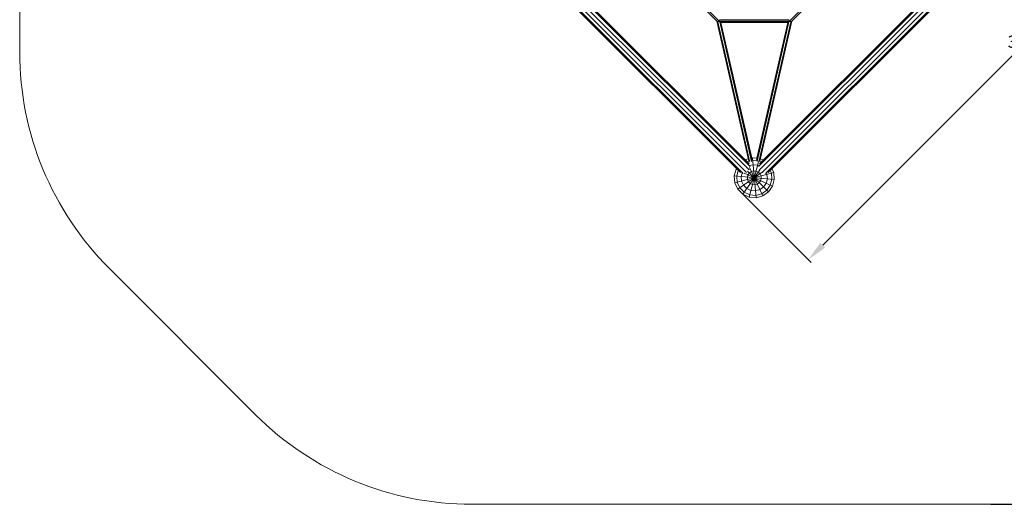
# Model space of a CAD drawing. Extents: x 1002 to 8774, y -2883 to 5423.
# Drawn here: x 1002 to 5827, y -2883 to -507 of the extents above; entities that cross this region are included whole.
import ezdxf

# ---------------------------------------------------------------- set-up
doc = ezdxf.new("R2010")
doc.units = 0
doc.header["$LTSCALE"] = 14.285714
doc.layers.add('mitat', color=7, linetype='Continuous', true_color=0x13a538)
doc.layers.add('valine', color=7, linetype='Continuous')
doc.styles.get("Standard").update_dxf_attribs({"font": 'arial.ttf', "height": 60})
doc.dimstyles.new('oma', dxfattribs={"dimtxt": 60, "dimasz": 100, "dimexe": 20, "dimexo": 20, "dimgap": 30, "dimtad": 0, "dimtih": 1, "dimtoh": 1, "dimdec": 0, "dimzin": 0, "dimdsep": 46, "dimtxsty": 'Standard', "dimcen": 0.09, "dimclrd": 256, "dimadec": 0, "dimazin": 0, "dimtfac": 1, "dimtdec": 0, "dimtofl": 0, "dimtmove": 0, "dimatfit": 3, "dimfxl": 0, "dimtolj": 1, "dimtzin": 0, "dimarcsym": 0})

# ---------------------------------------------------------------- blocks, each defined once
blk = doc.blocks.new('*D507')
at = {"layer": 'Defpoints', "color": 0, "transparency": 16777216}
for p in [(5740.9, 4317.6), (5740.9, -2882.9), (8682.7, -2882.9)]:
    blk.add_point(p, dxfattribs=at)
at = {"layer": 'mitat', "color": 0, "lineweight": -2, "transparency": 16777216}
for p, q in [((5760.9, 4317.6), (8702.7, 4317.6)), ((5760.9, -2882.9), (8702.7, -2882.9))]:
    blk.add_line(p, q, dxfattribs=at)
at = {"layer": 'mitat', "color": 104, "lineweight": -2, "true_color": 0x13a538, "transparency": 16777216}
for p, q in [((8682.7, 4217.6), (8682.7, 778)), ((8682.7, -2782.9), (8682.7, 656.8))]:
    blk.add_line(p, q, dxfattribs=at)
at = {"layer": 'mitat', "color": 104, "true_color": 0x13a538, "transparency": 16777216}
for points in [[(8666.1, 4217.6), (8699.4, 4217.6), (8682.7, 4317.6)], [(8666.1, -2782.9), (8699.4, -2782.9), (8682.7, -2882.9)]]:
    blk.add_solid(points, dxfattribs=at)
at = {"layer": 'mitat', "color": 0, "transparency": 16777216, "insert": (8682.7, 717.4), "char_height": 60, "attachment_point": 5}
blk.add_mtext('\\A1;7201', dxfattribs=at)
blk = doc.blocks.new('*D509')
at = {"layer": 'Defpoints', "color": 0, "transparency": 16777216}
for p in [(6671.3, 786.1), (7004.2, 453.1), (4533.4, -1350.8)]:
    blk.add_point(p, dxfattribs=at)
at = {"layer": 'mitat', "color": 0, "lineweight": -2, "transparency": 16777216}
for p, q in [((6685.4, 772), (7018.3, 438.9)), ((4547.5, -1364.9), (4880.4, -1697.9))]:
    blk.add_line(p, q, dxfattribs=at)
at = {"layer": 'mitat', "color": 104, "lineweight": -2, "true_color": 0x13a538, "transparency": 16777216}
for p, q in [((6933.4, 382.4), (5995.9, -554.7)), ((4937, -1613.1), (5874.5, -676))]:
    blk.add_line(p, q, dxfattribs=at)
at = {"layer": 'mitat', "color": 104, "true_color": 0x13a538, "transparency": 16777216}
for points in [[(6921.6, 394.2), (6945.2, 370.6), (7004.2, 453.1)], [(4925.2, -1601.3), (4948.8, -1624.9), (4866.3, -1683.8)]]:
    blk.add_solid(points, dxfattribs=at)
at = {"layer": 'mitat', "color": 0, "transparency": 16777216, "insert": (5935.2, -615.4), "char_height": 60, "attachment_point": 5}
blk.add_mtext('\\A1;3023', dxfattribs=at)

msp = doc.modelspace()

# ---------------------------------------------------------------- linework, layer by layer
at = {"layer": 'valine', "lineweight": 18}
for p, q in [((1001.9, -666.7), (1001.9, 2101.3)), ((4580.9, -1227), (3685.9, -331.9)), ((4576.6, -1214.5), (3689.2, -327.1)), ((4623.2, -1227), (5518.2, -331.9)), ((4627.5, -1214.6), (5515.7, -326.4)), ((4534.2, -1257), (3646.8, -369.6)), ((4546.6, -1261.3), (3651.6, -366.3)), ((4563, -1256.5), (3664, -357.5)), ((4576.1, -1243.4), (3677.1, -344.4)), ((4248.1, -343.1), (4423.1, -519.1)), ((4429.7, -515.2), (4257.3, -341.8)), ((4628.1, -1243.3), (5527.1, -344.3)), ((4641.2, -1256.4), (5540.2, -357.4)), ((4657.5, -1261.4), (5552.8, -366)), ((4669.8, -1257.1), (5558.3, -368.6)), ((4774.5, -515.2), (4946.9, -341.8)), ((4781, -519.1), (4956, -343.1)), ((4574.5, -1201.6), (4418.6, -514.6)), ((4421.9, -516.7), (4421.4, -516.3)), ((4422.1, -515.8), (4421.9, -516.7)), ((4421.9, -516.7), (4782.3, -516.7)), ((4423, -518.3), (4421.9, -516.7)), ((4580, -1205.4), (4423.9, -517.4)), ((4429.1, -515.8), (4429.7, -515.2)), ((4429.7, -515.2), (4430.7, -511.5)), ((4774.5, -515.2), (4429.7, -515.2)), ((4431.2, -507.8), (4772.9, -507.8)), ((4433.3, -518.1), (4588.7, -1203.2)), ((4769.4, -520.5), (4434.7, -520.5)), ((4438.4, -520.5), (4592, -1197.2)), ((4589.2, -1185.2), (4438.5, -520.5)), ((4612.1, -1197.8), (4765.7, -520.5)), ((4614.7, -1186), (4765.6, -520.5)), ((4615.4, -1203.3), (4770.9, -518.1)), ((4624.3, -1204.8), (4780.3, -517.4)), ((4785.5, -514.6), (4629.7, -1201.5)), ((4773.4, -511.5), (4774.5, -515.2)), ((4774.5, -515.2), (4775, -515.8)), ((4781.2, -518.3), (4782.3, -516.7)), ((4782.3, -516.7), (4782, -515.8)), ((4782.3, -516.7), (4782.7, -516.3)), ((4560.4, -1192.9), (4557.2, -1195.2)), ((4560.4, -1192.9), (4571.8, -1189.9)), ((4560.4, -1192.9), (4565.1, -1203)), ((4574.4, -1201.3), (4565.7, -1203.6)), ((4576.5, -1377.3), (4622.9, -1204.3)), ((4589.2, -1185.2), (4593.4, -1184.1)), ((4594.4, -1195.9), (4591.8, -1196.6)), ((4610.6, -1380.3), (4593.4, -1184.1)), ((4614.7, -1186), (4593.4, -1184.1)), ((4612.1, -1197.5), (4594.4, -1195.9)), ((4629.8, -1201), (4637.4, -1204.6)), ((4646.2, -1195.8), (4632.4, -1189.4)), ((4512.7, -1240.6), (4503.9, -1273.6)), ((4514.8, -1237.6), (4512.7, -1240.6)), ((4522.2, -1245), (4512.7, -1240.6)), ((4523.4, -1246.2), (4515.7, -1274.7)), ((4545.5, -1362.9), (4628.9, -1243.8)), ((4671.6, -1351.8), (4569.2, -1249.5)), ((4577.8, -1258), (4587.5, -1251.2)), ((4643.6, -1371.5), (4578.9, -1232.7)), ((4596.4, -1218.2), (4579, -1222.8)), ((4599, -1248.1), (4587.5, -1251.2)), ((4596.4, -1218.2), (4618.6, -1220.1)), ((4610.8, -1249.2), (4599, -1248.1)), ((4621.6, -1254.2), (4610.8, -1249.2)), ((4625, -1223.1), (4618.6, -1220.1)), ((4630, -1262.6), (4621.6, -1254.2)), ((4685.6, -1259.8), (4679.8, -1247.2)), ((4688.6, -1238.4), (4697.1, -1256.7)), ((4503.9, -1273.6), (4700.1, -1290.8)), ((4503.9, -1273.6), (4506.9, -1307.7)), ((4506.9, -1307.7), (4697.1, -1256.7)), ((4518.3, -1304.6), (4515.7, -1274.7)), ((4521.3, -1338.7), (4640.4, -1255.3)), ((4538, -1276.6), (4542.6, -1259.4)), ((4538, -1276.6), (4539.9, -1298.8)), ((4539.9, -1298.8), (4549.3, -1319.1)), ((4552.7, -1259.2), (4691.2, -1323.8)), ((4567.9, -1279.2), (4571, -1267.7)), ((4567.9, -1279.2), (4569, -1291.1)), ((4569, -1291.1), (4574, -1301.8)), ((4571, -1267.7), (4577.8, -1258)), ((4582.4, -1310.2), (4574, -1301.8)), ((4626.2, -1306.4), (4633, -1296.7)), ((4635, -1273.3), (4630, -1262.6)), ((4636.1, -1285.2), (4633, -1296.7)), ((4635, -1273.3), (4636.1, -1285.2)), ((4660.2, -1309.4), (4666, -1287.8)), ((4664.1, -1265.6), (4661.3, -1259.6)), ((4664.1, -1265.6), (4666, -1287.8)), ((4688.3, -1289.7), (4680.5, -1318.8)), ((4688.3, -1289.7), (4685.6, -1259.8)), ((4700.1, -1290.8), (4691.2, -1323.8)), ((4700.1, -1290.8), (4697.1, -1256.7)), ((4506.9, -1307.7), (4521.3, -1338.7)), ((4518.3, -1304.6), (4531, -1331.9)), ((4521.3, -1338.7), (4545.5, -1362.9)), ((4531, -1331.9), (4552.3, -1353.1)), ((4549.3, -1319.1), (4565.1, -1334.9)), ((4585.4, -1344.3), (4565.1, -1334.9)), ((4582.4, -1310.2), (4593.1, -1315.2)), ((4607.6, -1346.2), (4585.4, -1344.3)), ((4593.1, -1315.2), (4605, -1316.3)), ((4605, -1316.3), (4616.4, -1313.2)), ((4629.2, -1340.5), (4607.6, -1346.2)), ((4616.4, -1313.2), (4626.2, -1306.4)), ((4647.4, -1327.7), (4629.2, -1340.5)), ((4663.2, -1343.4), (4638.6, -1360.7)), ((4660.2, -1309.4), (4647.4, -1327.7)), ((4663.2, -1343.4), (4680.5, -1318.8)), ((4671.6, -1351.8), (4691.2, -1323.8)), ((4545.5, -1362.9), (4576.5, -1377.3)), ((4552.3, -1353.1), (4579.6, -1365.9)), ((4576.5, -1377.3), (4610.6, -1380.3)), ((4609.5, -1368.5), (4579.6, -1365.9)), ((4609.5, -1368.5), (4638.6, -1360.7)), ((4610.6, -1380.3), (4643.6, -1371.5)), ((4643.6, -1371.5), (4671.6, -1351.8)), ((2157.3, -2443.5), (1441.2, -1727.4)), ((5985.7, -2882.9), (3218, -2882.9))]:
    msp.add_line(p, q, dxfattribs=at)
for centre, start, end in [((2501.9, -666.7), 180, 225), ((3218, -1382.9), 225, 270)]:
    msp.add_arc(centre, 1500, start, end, dxfattribs=at)

# ---------------------------------------------------------------- dimensions: what is measured, and where the dimension line sits
at = {"layer": 'mitat'}
dim = msp.add_linear_dim(base=(8682.7418, -2882.857), p1=(5740.8515, 4317.6439), p2=(5740.8515, -2882.857), angle=90, dimstyle='oma', dxfattribs=at)
dim.commit()
dim.dimension.update_dxf_attribs({"geometry": '*D507', "text_midpoint": (8682.7418, 717.3935)})
dim = msp.add_aligned_dim(p1=(4533.4, -1350.8), p2=(6671.3, 786.1), distance=-470.8, dimstyle='oma', dxfattribs=at)
dim.commit()
dim.dimension.update_dxf_attribs({"geometry": '*D509', "text_midpoint": (5935.2, -615.4)})

doc.saveas('drawing.dxf')
